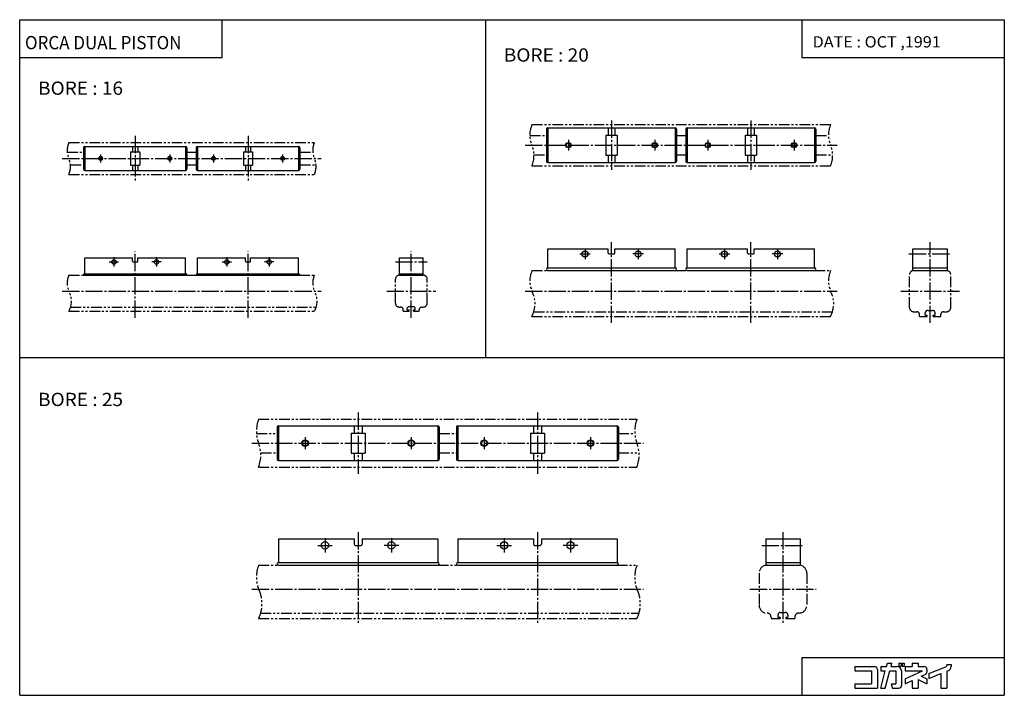
# Model space of a CAD drawing. Extents: x -371 to 371, y -255 to 255.
import ezdxf

# ---------------------------------------------------------------- set-up
doc = ezdxf.new("R2010")
doc.units = 0
doc.linetypes.add('CENTER', pattern=[17.5, 13, -1.5, 1.5, -1.5])
doc.linetypes.add('PHANTOM', pattern=[15.5, 8, -1.5, 1.5, -1.5, 1.5, -1.5])
doc.layers.get('0').update_dxf_attribs({"linetype": 'CONTINUOUS'})
doc.styles.get("Standard").update_dxf_attribs({"font": 'txt', "bigfont": 'BIGFONT'})

msp = doc.modelspace()

# ---------------------------------------------------------------- linework, layer by layer
at = {"color": 3}
for p, q in [((-370.873566, 254.558487), (370.873566, 254.558487)), ((-370.873566, -254.558487), (-370.873566, 254.558487)), ((-218.329163, 225.95639), (-218.329163, 254.558487)), ((218.329163, 254.558487), (218.329163, 225.95639)), ((370.873566, 254.558487), (370.873566, -254.558487)), ((-370.873566, 225.95639), (-218.329163, 225.95639)), ((218.329163, 225.95639), (370.873566, 225.95639)), ((218.329163, -225.956436), (370.873566, -225.956436)), ((218.329163, -225.956436), (218.329163, -254.558487)), ((-370.873566, -254.558487), (370.873566, -254.558487))]:
    msp.add_line(p, q, dxfattribs=at)
for p, q in [((-20, 254.558487), (-20, -0.000023)), ((25.999973, 171.999969), (25.999973, 147.999969)), ((26.999973, 172.999969), (26.999973, 146.999969)), ((26.999973, 172.999969), (122.999969, 172.999969)), ((72.499969, 172.999969), (72.499969, 167.499969)), ((77.499969, 172.999969), (77.499969, 167.499969)), ((122.999969, 172.999969), (122.999969, 146.999969)), ((123.999969, 171.999969), (123.999969, 147.999969)), ((130.999969, 171.999969), (130.999969, 147.999969)), ((131.999969, 172.999969), (131.999969, 146.999969)), ((131.999969, 172.999969), (227.999969, 172.999969)), ((177.499969, 172.999969), (177.499969, 167.499969)), ((182.499969, 172.999969), (182.499969, 167.499969)), ((227.999969, 172.999969), (227.999969, 146.999969)), ((228.999969, 171.999969), (228.999969, 147.999969)), ((70.699966, 167.499969), (70.699966, 152.499969)), ((70.699966, 167.499969), (79.299973, 167.499969)), ((79.299973, 167.499969), (79.299973, 152.499969)), ((175.699966, 167.499969), (175.699966, 152.499969)), ((175.699966, 167.499969), (184.299973, 167.499969)), ((184.299973, 167.499969), (184.299973, 152.499969)), ((-322.873566, 157.999954), (-322.873566, 141.999954)), ((-321.873566, 158.999954), (-321.873566, 140.999954)), ((-321.873566, 158.999954), (-245.873566, 158.999954)), ((-285.873566, 158.999954), (-285.873566, 154.999954)), ((-281.873566, 158.999954), (-281.873566, 154.999954)), ((-245.873566, 158.999954), (-245.873566, 140.999954)), ((-244.873566, 157.999954), (-244.873566, 141.999954)), ((-237.873566, 157.999954), (-237.873566, 141.999954)), ((-236.873566, 158.999954), (-236.873566, 140.999954)), ((-236.873566, 158.999954), (-160.873566, 158.999954)), ((-200.873566, 158.999954), (-200.873566, 154.999954)), ((-196.873566, 158.999954), (-196.873566, 154.999954)), ((-160.873566, 158.999954), (-160.873566, 140.999954)), ((-159.873566, 157.999954), (-159.873566, 141.999954)), ((-287.373566, 154.999954), (-287.373566, 144.999954)), ((-287.373566, 154.999954), (-280.373566, 154.999954)), ((-280.373566, 154.999954), (-280.373566, 144.999954)), ((-202.373566, 154.999954), (-202.373566, 144.999954)), ((-202.373566, 154.999954), (-195.373566, 154.999954)), ((-195.373566, 154.999954), (-195.373566, 144.999954)), ((70.699966, 152.499969), (79.299973, 152.499969)), ((72.499969, 152.499969), (72.499969, 146.999969)), ((77.499969, 152.499969), (77.499969, 146.999969)), ((175.699966, 152.499969), (184.299973, 152.499969)), ((177.499969, 152.499969), (177.499969, 146.999969)), ((182.499969, 152.499969), (182.499969, 146.999969)), ((-321.873566, 140.999954), (-245.873566, 140.999954)), ((-287.373566, 144.999954), (-280.373566, 144.999954)), ((-285.873566, 144.999954), (-285.873566, 140.999954)), ((-281.873566, 144.999954), (-281.873566, 140.999954)), ((-236.873566, 140.999954), (-160.873566, 140.999954)), ((-202.373566, 144.999954), (-195.373566, 144.999954)), ((-200.873566, 144.999954), (-200.873566, 140.999954)), ((-196.873566, 144.999954), (-196.873566, 140.999954)), ((26.999973, 146.999969), (122.999969, 146.999969)), ((131.999969, 146.999969), (227.999969, 146.999969)), ((27.000015, 82), (72.500015, 82)), ((27.000015, 67.5), (27.000015, 82)), ((72.500015, 78.699997), (72.500015, 82)), ((77.500015, 78.699997), (77.500015, 82)), ((77.500015, 82), (123.000015, 82)), ((123.000015, 67.5), (123.000015, 82)), ((132.000015, 82), (177.500015, 82)), ((132.000015, 67.5), (132.000015, 82)), ((177.500015, 78.699997), (177.500015, 82)), ((182.500015, 78.699997), (182.500015, 82)), ((182.500015, 82), (228.000015, 82)), ((228.000015, 67.5), (228.000015, 82)), ((302.000092, 82.000008), (328.000092, 82.000008)), ((302.000092, 65.500008), (302.000092, 82.000008)), ((328.000092, 65.500008), (328.000092, 82.000008)), ((-321.873444, 74.999977), (-285.873444, 74.999977)), ((-321.873444, 62.999977), (-321.873444, 74.999977)), ((-285.873444, 72.499977), (-285.873444, 74.999977)), ((-281.873444, 72.499977), (-281.873444, 74.999977)), ((-281.873444, 74.999977), (-245.873444, 74.999977)), ((-245.873444, 62.999977), (-245.873444, 74.999977)), ((-236.873444, 74.999977), (-200.873444, 74.999977)), ((-236.873444, 62.999977), (-236.873444, 74.999977)), ((-200.873444, 72.499977), (-200.873444, 74.999977)), ((-196.873444, 72.499977), (-196.873444, 74.999977)), ((-196.873444, 74.999977), (-160.873444, 74.999977)), ((-160.873444, 62.999977), (-160.873444, 74.999977)), ((-84.873589, 74.999985), (-66.873589, 74.999985)), ((-84.873589, 61.999981), (-84.873589, 74.999985)), ((-66.873589, 61.999981), (-66.873589, 74.999985)), ((73.000015, 78.199997), (77.000015, 78.199997)), ((178.000015, 78.199997), (182.000015, 78.199997)), ((-285.373444, 71.999977), (-282.373444, 71.999977)), ((-200.373444, 71.999977), (-197.373444, 71.999977)), ((27.000015, 67.5), (123.000015, 67.5)), ((132.000015, 67.5), (228.000015, 67.5)), ((302.000092, 67.500008), (328.000092, 67.500008)), ((-322.373444, 62.999977), (-245.373444, 62.999977)), ((-322.373444, 61.999977), (-245.373444, 61.999977)), ((-237.373444, 62.999977), (-160.373444, 62.999977)), ((-237.373444, 61.999977), (-160.373444, 61.999977)), ((-84.873589, 62.999981), (-66.873589, 62.999981)), ((-84.873589, 61.999981), (-66.873589, 61.999981)), ((27.000015, 65.5), (123.000015, 65.5)), ((132.000015, 65.5), (228.000015, 65.5)), ((302.000092, 65.500008), (328.000092, 65.500008)), ((-370.873566, -0.000023), (370.873566, -0.000023)), ((-175.873581, -51.558487), (-175.873581, -77.558487)), ((-175.873581, -51.558487), (-55.873581, -51.558487)), ((-118.873581, -51.558487), (-118.873581, -57.058487)), ((-112.873581, -51.558487), (-112.873581, -57.058487)), ((-55.873581, -51.558487), (-55.873581, -77.558487)), ((-40.873581, -51.558487), (-40.873581, -77.558487)), ((-40.873581, -51.558487), (79.126419, -51.558487)), ((16.126419, -51.558487), (16.126419, -57.058487)), ((22.126419, -51.558487), (22.126419, -57.058487)), ((79.126419, -51.558487), (79.126419, -77.558487)), ((-176.873581, -52.558487), (-176.873581, -76.558487)), ((-121.173584, -57.058487), (-121.173584, -72.058487)), ((-121.173584, -57.058487), (-110.573578, -57.058487)), ((-110.573578, -57.058487), (-110.573578, -72.058487)), ((-54.873581, -52.558487), (-54.873581, -76.558487)), ((-41.873581, -52.558487), (-41.873581, -76.558487)), ((13.826416, -57.058487), (13.826416, -72.058487)), ((13.826416, -57.058487), (24.426422, -57.058487)), ((24.426422, -57.058487), (24.426422, -72.058487)), ((80.126419, -52.558487), (80.126419, -76.558487)), ((-121.173584, -72.058487), (-110.573578, -72.058487)), ((-118.873581, -72.058487), (-118.873581, -77.558487)), ((-112.873581, -72.058487), (-112.873581, -77.558487)), ((13.826416, -72.058487), (24.426422, -72.058487)), ((16.126419, -72.058487), (16.126419, -77.558487)), ((22.126419, -72.058487), (22.126419, -77.558487)), ((-175.873581, -77.558487), (-55.873581, -77.558487)), ((-40.873581, -77.558487), (79.126419, -77.558487)), ((-175.873474, -136.558395), (-118.873474, -136.558395)), ((-175.873474, -136.558395), (-175.873474, -154.558395)), ((-118.873474, -136.558395), (-118.873474, -140.558395)), ((-112.873474, -136.558395), (-55.873474, -136.558395)), ((-112.873474, -136.558395), (-112.873474, -140.558395)), ((-55.873474, -136.558395), (-55.873474, -154.558395)), ((-40.873474, -136.558395), (16.126526, -136.558395)), ((-40.873474, -136.558395), (-40.873474, -154.558395)), ((16.126526, -136.558395), (16.126526, -140.558395)), ((22.126526, -136.558395), (79.126526, -136.558395)), ((22.126526, -136.558395), (22.126526, -140.558395)), ((79.126526, -136.558395), (79.126526, -154.558395)), ((191.126343, -136.558395), (217.126343, -136.558395)), ((191.126343, -136.558395), (191.126343, -156.558395)), ((217.126343, -136.558395), (217.126343, -156.558395)), ((-117.873474, -141.558395), (-113.873474, -141.558395)), ((17.126526, -141.558395), (21.126526, -141.558395)), ((-175.873474, -154.558395), (-55.873474, -154.558395)), ((-40.873474, -154.558395), (79.126526, -154.558395)), ((191.126343, -154.558395), (217.126343, -154.558395)), ((-175.873474, -156.558395), (-55.873474, -156.558395)), ((-40.873474, -156.558395), (79.126526, -156.558395)), ((191.126343, -156.558395), (217.126343, -156.558395))]:
    msp.add_line(p, q)
at = {"linetype": 'CENTER'}
for p, q in [((74.999969, 178.499969), (74.999969, 141.499969)), ((179.999969, 178.499969), (179.999969, 141.499969)), ((-283.873566, 166.999954), (-283.873566, 132.999954)), ((-198.873566, 166.999954), (-198.873566, 132.999954)), ((42.499973, 163.999969), (42.499973, 155.999969)), ((107.499969, 163.999969), (107.499969, 155.999969)), ((147.499969, 163.999969), (147.499969, 155.999969)), ((212.499969, 163.999969), (212.499969, 155.999969)), ((10, 159.999969), (245, 159.999969)), ((-338.873566, 149.999969), (-143.873566, 149.999969)), ((-309.873566, 152.999954), (-309.873566, 146.999954)), ((-257.873566, 152.999954), (-257.873566, 146.999954)), ((-224.873566, 152.999954), (-224.873566, 146.999954)), ((-172.873566, 152.999954), (-172.873566, 146.999954)), ((55.000015, 82), (55.000015, 74)), ((75.000015, 25.999996), (75.000015, 87)), ((95.000015, 82), (95.000015, 74)), ((160.000015, 82), (160.000015, 74)), ((180.000015, 25.999996), (180.000015, 87)), ((200.000015, 82), (200.000015, 74)), ((315, 25.999977), (315, 86.999977)), ((-299.873444, 75.499977), (-299.873444, 68.499977)), ((-283.873444, 29.999977), (-283.873444, 79.999977)), ((-267.873444, 75.499977), (-267.873444, 68.499977)), ((-214.873444, 75.499977), (-214.873444, 68.499977)), ((-198.873444, 29.999977), (-198.873444, 79.999977)), ((-182.873444, 75.499977), (-182.873444, 68.499977)), ((-75.873566, 29.999977), (-75.873566, 79.999977)), ((51.000015, 78), (59.000015, 78)), ((99.000015, 78), (91.000015, 78)), ((156.000015, 78), (164.000015, 78)), ((204.000015, 78), (196.000015, 78)), ((299.000092, 78.000008), (331.000092, 78.000008)), ((-303.373444, 71.999977), (-296.373444, 71.999977)), ((-264.373444, 71.999977), (-271.373444, 71.999977)), ((-218.373444, 71.999977), (-211.373444, 71.999977)), ((-179.373444, 71.999977), (-186.373444, 71.999977)), ((-87.873589, 71.999985), (-63.873589, 71.999985)), ((-338.873566, 49.999977), (-143.873566, 49.999977)), ((-94.373566, 49.999977), (-57.373566, 49.999977)), ((10, 49.999977), (245, 49.999977)), ((293, 49.999977), (337, 49.999977)), ((-115.873581, -41.558487), (-115.873581, -87.558487)), ((19.126419, -41.558487), (19.126419, -87.558487)), ((-195.873566, -64.558479), (99.126434, -64.558479)), ((-155.873581, -60.058487), (-155.873581, -69.058487)), ((-75.873581, -60.058487), (-75.873581, -69.058487)), ((-20.873581, -60.058487), (-20.873581, -69.058487)), ((59.126419, -60.058487), (59.126419, -69.058487)), ((-115.873474, -131.558395), (-115.873474, -201.55838)), ((19.126526, -131.558395), (19.126526, -201.55838)), ((204.126434, -131.558487), (204.126434, -201.558472)), ((-140.873474, -136.058395), (-140.873474, -147.058395)), ((-90.873474, -136.058395), (-90.873474, -147.058395)), ((-5.873474, -136.058395), (-5.873474, -147.058395)), ((44.126526, -136.058395), (44.126526, -147.058395)), ((-146.373474, -141.558395), (-135.373474, -141.558395)), ((-85.373474, -141.558395), (-96.373474, -141.558395)), ((-11.373474, -141.558395), (-0.373474, -141.558395)), ((49.626526, -141.558395), (38.626526, -141.558395)), ((188.126343, -141.558395), (220.126343, -141.558395)), ((-195.873566, -174.558487), (99.126434, -174.558487)), ((179.126434, -174.558487), (229.126434, -174.558487))]:
    msp.add_line(p, q, dxfattribs=at)
at = {"linetype": 'PHANTOM'}
for p, q in [((15, 175.499969), (240, 175.499969)), ((13.444962, 167.199982), (26, 167.199982)), ((124, 167.199982), (131, 167.199982)), ((229, 167.199982), (238.444946, 167.199982)), ((-333.873566, 161.999969), (-148.873566, 161.999969)), ((-335.069397, 154.699982), (-322.873566, 154.699982)), ((-244.873566, 154.699982), (-237.873566, 154.699982)), ((-159.873566, 154.699982), (-150.069397, 154.699982)), ((16.555023, 152.799988), (26, 152.799988)), ((124, 152.799988), (131, 152.799988)), ((229, 152.799988), (241.555023, 152.799988)), ((-332.677734, 145.299988), (-322.873566, 145.299988)), ((-244.873566, 145.299988), (-237.873566, 145.299988)), ((-159.873566, 145.299988), (-147.677734, 145.299988)), ((14.999985, 144.499969), (240, 144.499969)), ((-333.873566, 137.999969), (-148.873566, 137.999969)), ((-333.873566, 61.999977), (-322.373566, 61.999977)), ((-245.373566, 61.999977), (-237.373566, 61.999977)), ((-160.373566, 61.999977), (-148.873566, 61.999977)), ((15, 65.499977), (27, 65.499977)), ((123, 65.499977), (132, 65.499977)), ((228, 65.499977), (240, 65.499977)), ((299.5, 37.499977), (299.5, 62.499977)), ((330.5, 37.499977), (330.5, 62.499977)), ((-87.873566, 40.999977), (-87.873566, 58.999977)), ((-63.873566, 40.999977), (-63.873566, 58.999977)), ((-332.554871, 37.999977), (-147.554871, 37.999977)), ((-84.873566, 37.999977), (-83.873566, 37.999977)), ((-78.873573, 37.499992), (-77.873566, 38.499992)), ((-78.873566, 35.999977), (-78.873566, 37.499977)), ((-77.873566, 38.499977), (-73.873566, 38.499977)), ((-73.87355, 38.499966), (-72.87355, 37.499962)), ((-72.873566, 35.999977), (-72.873566, 37.499977)), ((-67.873566, 37.999977), (-66.873566, 37.999977)), ((-333.873566, 34.999977), (-148.873566, 34.999977)), ((-81.873566, 34.999977), (-81.873566, 35.999977)), ((-81.873566, 34.999977), (-77.573563, 34.999977)), ((-78.873566, 35.999977), (-77.573563, 35.999977)), ((-77.573563, 34.999977), (-77.573563, 35.999977)), ((-74.173569, 34.999977), (-74.173569, 35.999977)), ((-74.173569, 35.999977), (-72.873566, 35.999977)), ((-74.173569, 34.999977), (-69.873566, 34.999977)), ((-69.873566, 34.999977), (-69.873566, 35.999977)), ((15.000015, 30.999977), (240, 30.999977)), ((16.47908, 34.499977), (241.479065, 34.499977)), ((302.5, 34.499977), (305, 34.499977)), ((307, 30.999977), (307, 32.499977)), ((307, 30.999977), (312.799988, 30.999977)), ((311.25, 31.999977), (311.25, 33.499977)), ((311.25, 31.999977), (312.799988, 31.999977)), ((312.799988, 30.999977), (312.799988, 31.999977)), ((313.25, 35.499977), (316.75, 35.499977)), ((317.200012, 30.999977), (317.200012, 31.999977)), ((317.200012, 31.999977), (318.75, 31.999977)), ((317.200012, 30.999977), (323, 30.999977)), ((318.75, 31.999977), (318.75, 33.499977)), ((323, 30.999977), (323, 32.499977)), ((325, 34.499977), (327.5, 34.499977)), ((-190.873566, -46.558479), (94.126434, -46.558479)), ((-192.484879, -57.358482), (-176.873566, -57.358482)), ((-54.873566, -57.358482), (-41.873566, -57.358482)), ((80.126434, -57.358482), (92.515137, -57.358482)), ((-189.262268, -71.758484), (-176.873566, -71.758484)), ((-54.873566, -71.758484), (-41.873566, -71.758484)), ((80.126434, -71.758484), (95.737732, -71.758484)), ((-190.873581, -82.558479), (94.126434, -82.558479)), ((-190.873566, -156.558487), (-175.873566, -156.558487)), ((-55.873566, -156.558487), (-40.873566, -156.558487)), ((79.126434, -156.558487), (94.126434, -156.558487)), ((186.126434, -162.558487), (186.126434, -186.558487)), ((222.126434, -162.558487), (222.126434, -186.558487)), ((-189.323517, -192.558487), (95.676483, -192.558487)), ((192.126434, -192.558487), (192.126434, -192.558487)), ((202.376434, -192.058487), (205.876434, -192.058487)), ((216.126434, -192.558487), (216.126434, -192.558487)), ((-190.873566, -196.558487), (94.126434, -196.558487)), ((195.126434, -195.558487), (195.126434, -196.558487)), ((195.126434, -196.558487), (201.926422, -196.558487)), ((200.376434, -194.058487), (200.376434, -195.558487)), ((200.376434, -195.558487), (201.926422, -195.558487)), ((201.926422, -195.558487), (201.926422, -196.558487)), ((206.326447, -195.558487), (206.326447, -196.558487)), ((206.326447, -195.558487), (207.876434, -195.558487)), ((206.326447, -196.558487), (213.126434, -196.558487)), ((207.876434, -194.058487), (207.876434, -195.558487)), ((213.126434, -195.558487), (213.126434, -196.558487))]:
    msp.add_line(p, q, dxfattribs=at)
at = {"color": 5}
for p, q in [((258.381622, -232.83374), (258.381622, -236.151566)), ((258.381622, -232.83374), (273.0354, -232.83374)), ((258.381622, -236.151566), (270.823547, -236.151566)), ((270.823547, -236.151566), (270.823547, -245.828644)), ((275.247345, -235.045654), (275.247345, -249.146469)), ((277.735413, -249.14621), (281.217468, -236.151337)), ((277.735657, -232.83374), (277.735657, -236.151566)), ((277.735657, -232.83374), (282.106689, -232.83374)), ((277.735657, -236.151566), (281.217682, -236.151566)), ((281.170746, -249.146637), (284.652679, -236.151733)), ((282.106689, -232.83371), (282.766022, -230.372986)), ((282.766052, -230.373016), (286.200897, -230.373016)), ((284.652557, -236.151566), (289.071625, -236.151566)), ((285.54126, -232.833466), (286.200562, -230.372711)), ((285.541565, -232.83374), (290.177551, -232.83374)), ((289.071625, -236.151566), (289.071625, -245.828644)), ((291.532288, -230.373016), (293.108276, -230.373016)), ((291.532288, -230.373016), (291.532288, -232.584961)), ((291.532288, -232.584961), (293.108276, -232.584961)), ((293.108276, -230.373016), (293.108276, -232.584961)), ((293.495392, -236.151566), (293.495392, -246.934647)), ((293.937836, -230.373016), (295.513824, -230.373016)), ((293.937836, -230.373016), (293.937836, -232.584961)), ((293.937836, -232.584961), (295.513824, -232.584961)), ((295.513824, -230.373016), (295.513824, -232.584961)), ((296.260284, -232.83374), (296.260284, -236.151566)), ((296.260284, -232.83374), (301.51355, -232.83374)), ((296.260284, -236.151566), (309.162079, -236.151566)), ((296.260742, -242.168167), (309.162567, -236.151932)), ((301.51355, -230.373016), (305.937286, -230.373016)), ((301.51355, -230.373016), (301.51355, -232.83374)), ((305.937286, -230.373016), (305.937286, -232.83374)), ((305.937286, -232.83374), (310.361115, -232.83374)), ((312.572998, -235.045654), (312.572998, -236.812775)), ((313.955536, -238.221954), (326.806152, -233.111084)), ((327.503357, -231.368408), (327.503357, -232.083389)), ((327.503357, -231.368408), (330.821106, -231.368408)), ((327.503357, -236.404404), (327.503357, -249.146469)), ((327.503998, -236.404739), (328.730042, -235.917068)), ((330.821106, -231.368408), (330.821106, -232.833755)), ((296.260254, -245.828598), (301.51358, -243.378937)), ((296.260284, -242.167801), (296.260284, -245.828644)), ((301.51355, -243.379044), (301.51355, -249.146469)), ((305.937256, -242.734329), (312.573059, -245.828613)), ((305.937286, -242.734406), (305.937286, -249.146469)), ((308.342316, -240.195053), (311.296204, -238.817642)), ((308.342377, -240.195038), (312.573395, -242.16803)), ((312.572998, -242.167801), (312.572998, -245.828644)), ((313.955292, -241.792511), (323.079376, -238.163742)), ((313.955444, -238.221893), (313.955444, -241.792496)), ((323.079498, -238.163773), (323.079498, -249.146469)), ((258.381622, -245.828644), (270.823547, -245.828644)), ((258.381622, -245.828644), (258.381622, -249.146469)), ((258.381622, -249.146469), (275.247345, -249.146469)), ((277.735657, -249.146469), (281.170593, -249.146469)), ((285.753693, -245.828583), (286.642731, -249.146347)), ((285.753754, -245.828644), (289.071625, -245.828644)), ((286.642853, -249.146469), (291.283569, -249.146469)), ((301.51355, -249.146469), (305.937286, -249.146469)), ((323.079498, -249.146469), (327.503357, -249.146469))]:
    msp.add_line(p, q, dxfattribs=at)
for centre, radius in [((42.499973, 159.999969), 2), ((42.499973, 159.999969), 1.621), ((107.499969, 159.999969), 2), ((107.499969, 159.999969), 1.621), ((147.499969, 159.999969), 2), ((147.499969, 159.999969), 1.621), ((212.499969, 159.999969), 2), ((212.499969, 159.999969), 1.621), ((-309.873566, 149.999954), 1.5), ((-309.873566, 149.999954), 1.2295), ((-257.873566, 149.999954), 1.5), ((-257.873566, 149.999954), 1.2295), ((-224.873566, 149.999954), 1.5), ((-224.873566, 149.999954), 1.2295), ((-172.873566, 149.999954), 1.5), ((-172.873566, 149.999954), 1.2295), ((55.000015, 78), 2.25), ((95.000015, 78), 2.25), ((160.000015, 78), 2.25), ((200.000015, 78), 2.25), ((-299.873444, 71.999977), 1.7), ((-267.873444, 71.999977), 1.7), ((-214.873444, 71.999977), 1.7), ((-182.873444, 71.999977), 1.7), ((-155.873581, -64.558487), 2.5), ((-155.873581, -64.558487), 2.067), ((-75.873581, -64.558487), 2.5), ((-75.873581, -64.558487), 2.067), ((-20.873581, -64.558487), 2.5), ((-20.873581, -64.558487), 2.067), ((59.126419, -64.558487), 2.5), ((59.126419, -64.558487), 2.067), ((-140.873474, -141.558395), 2.75), ((-90.873474, -141.558395), 2.75), ((-5.873474, -141.558395), 2.75), ((44.126526, -141.558395), 2.75)]:
    msp.add_circle(centre, radius)
at = {"linetype": 'PHANTOM'}
for centre, radius, start, end in [((33.437393, 167.749969), 20.000002, 157.200974, 202.798981), ((258.437378, 167.749969), 20, 157.200974, 202.798996), ((-320.125854, 155.999969), 15.000013, 156.421844, 203.57811), ((-135.125839, 155.999969), 14.999999, 156.421814, 203.578125), ((-3.437408, 152.249969), 20, 337.200958, 22.79903), ((221.562592, 152.249969), 20, 337.200958, 22.799032), ((-347.621277, 143.999969), 15.000013, 336.421844, 23.578156), ((-162.621292, 143.999969), 14.999999, 336.421814, 23.57818), ((-320.125854, 55.999977), 15.000011, 156.42186, 203.578125), ((-135.125839, 55.999977), 14.999998, 156.421829, 203.578156), ((-84.873566, 58.999977), 3, 90, 180), ((-66.873566, 58.999977), 3, 0, 90), ((33.437393, 57.749977), 19.999998, 157.200989, 202.798996), ((258.437378, 57.749977), 19.999996, 157.200989, 202.798996), ((302.5, 62.499977), 3, 90, 180), ((327.5, 62.499977), 3, 0, 90), ((-346.863953, 42.499977), 15.000003, 330.000031, 29.999975), ((-161.863953, 42.499977), 15.000003, 330.000031, 29.999975), ((-2.599701, 40.499977), 20, 331.640656, 28.35935), ((222.400299, 40.499977), 20, 331.640656, 28.35935), ((-84.873566, 40.999977), 3, 180, 270), ((-83.873566, 35.999977), 2, 0, 90), ((-67.873566, 35.999977), 2, 90, 180), ((-66.873566, 40.999977), 3, 270, 0), ((302.5, 37.499977), 3, 180, 270), ((327.5, 37.499977), 3, 270, 0), ((305, 32.499977), 2, 0, 90), ((313.25, 33.499977), 2, 90, 180), ((316.75, 33.499977), 2, 0, 90), ((325, 32.499977), 2, 90, 180), ((-167.549759, -55.558479), 24.999998, 158.899811, 201.100159), ((117.450226, -55.558479), 24.999998, 158.899811, 201.100159), ((-214.197388, -73.558479), 25, 338.899811, 21.100197), ((70.802612, -73.558479), 25, 338.899811, 21.100197), ((-167.549759, -165.558487), 25, 158.899811, 201.100159), ((117.450226, -165.558487), 25, 158.899811, 201.100159), ((192.126434, -162.558487), 6, 90, 180), ((216.126434, -162.558487), 6, 0, 90), ((-213.323517, -185.558487), 25.000006, 333.896118, 26.103874), ((71.676483, -185.558487), 25, 333.896118, 26.103882), ((192.126434, -186.558487), 6, 180, 270), ((192.126434, -195.558487), 3, 0, 90), ((202.376434, -194.058487), 2, 90, 180), ((205.876434, -194.058487), 2, 0, 90), ((216.126434, -195.558487), 3, 90, 180), ((216.126434, -186.558487), 6, 270, 0)]:
    msp.add_arc(centre, radius, start, end, dxfattribs=at)
for centre, radius, start, end in [((26.999973, 171.999969), 1, 90, 180), ((122.999969, 171.999969), 1, 0, 90), ((131.999969, 171.999969), 1, 90, 180), ((227.999969, 171.999969), 1, 0, 90), ((-321.873566, 157.999954), 1, 90, 180), ((-245.873566, 157.999954), 1, 0, 90), ((-236.873566, 157.999954), 1, 90, 180), ((-160.873566, 157.999954), 1, 0, 90), ((-321.873566, 141.999954), 1, 180, 270), ((-245.873566, 141.999954), 1, 270, 0), ((-236.873566, 141.999954), 1, 180, 270), ((-160.873566, 141.999954), 1, 270, 0), ((26.999973, 147.999969), 1, 180, 270), ((122.999969, 147.999969), 1, 270, 0), ((131.999969, 147.999969), 1, 180, 270), ((227.999969, 147.999969), 1, 270, 0), ((73.000015, 78.699997), 0.5, 180, 270), ((77.000015, 78.699997), 0.5, 270, 0), ((178.000015, 78.699997), 0.5, 180, 270), ((182.000015, 78.699997), 0.5, 270, 0), ((-285.373444, 72.499977), 0.5, 180, 270), ((-282.373444, 72.499977), 0.5, 270, 0), ((-200.373444, 72.499977), 0.5, 180, 270), ((-197.373444, 72.499977), 0.5, 270, 0), ((27.000015, 66.5), 1, 90, 270), ((123.000015, 66.5), 1, 270, 90), ((132.000015, 66.5), 1, 90, 270), ((228.000015, 66.5), 1, 270, 90), ((-322.373444, 62.499977), 0.5, 90, 270), ((-245.373444, 62.499977), 0.5, 270, 90), ((-237.373444, 62.499977), 0.5, 90, 270), ((-160.373444, 62.499977), 0.5, 270, 90), ((-175.873581, -52.558487), 1, 90, 180), ((-55.873581, -52.558487), 1, 0, 90), ((-40.873581, -52.558487), 1, 90, 180), ((79.126419, -52.558487), 1, 0, 90), ((-175.873581, -76.558487), 1, 180, 270), ((-55.873581, -76.558487), 1, 270, 0), ((-40.873581, -76.558487), 1, 180, 270), ((79.126419, -76.558487), 1, 270, 0), ((-117.873474, -140.558395), 1, 180, 270), ((-113.873474, -140.558395), 1, 270, 0), ((17.126526, -140.558395), 1, 180, 270), ((21.126526, -140.558395), 1, 270, 0), ((-175.873474, -155.558395), 1, 90, 270), ((-55.873474, -155.558395), 1, 270, 90), ((-40.873474, -155.558395), 1, 90, 270), ((79.126526, -155.558395), 1, 270, 90)]:
    msp.add_arc(centre, radius, start, end)
at = {"color": 5}
for centre, radius, start, end in [((273.0354, -235.045654), 2.211884, 0, 90), ((290.177551, -236.151566), 3.317841, 0, 90), ((310.361115, -235.045654), 2.211884, 0, 90), ((310.361115, -236.812775), 2.21189, 294.999969, 0), ((326.397308, -232.083389), 1.105946, 291.688965, 0), ((327.503357, -232.833755), 3.31784, 291.688385, 0), ((291.283569, -246.934647), 2.211899, 270, 0)]:
    msp.add_arc(centre, radius, start, end, dxfattribs=at)
for p in [(74.999969, 159.999969), (239.999985, 159.999969), (-283.873566, 149.999969), (-148.873566, 149.999969), (-283.873444, 49.999977), (-148.873566, 49.999977), (-75.873566, 49.999977), (-62.373566, 49.999977), (75.000015, 49.999977), (239.999985, 49.999977), (315, 49.999977), (332, 49.999977), (-115.873581, -64.558479), (94.126419, -64.558479), (-115.873474, -174.558487), (94.126419, -174.558487), (204.126434, -174.558487), (224.126434, -174.558487)]:
    msp.add_point(p)

# ---------------------------------------------------------------- texts
for s, height, width, p in [('ORCA DUAL PISTON', 10, 0.937799, (-366.89682, 232.257462)), ('DATE : OCT ,1991', 8.5, 1.052631, (226.462494, 233.607468)), ('BORE : 20', 10, 1.052632, (-6.178569, 222.95639)), ('BORE : 16', 10, 1.052632, (-357.052124, 197.95639)), ('BORE : 25', 10, 1.052632, (-357.052124, -36.602112))]:
    msp.add_text(s, height=height, dxfattribs=dict(width=width)).set_placement(p)

doc.saveas('drawing.dxf')
